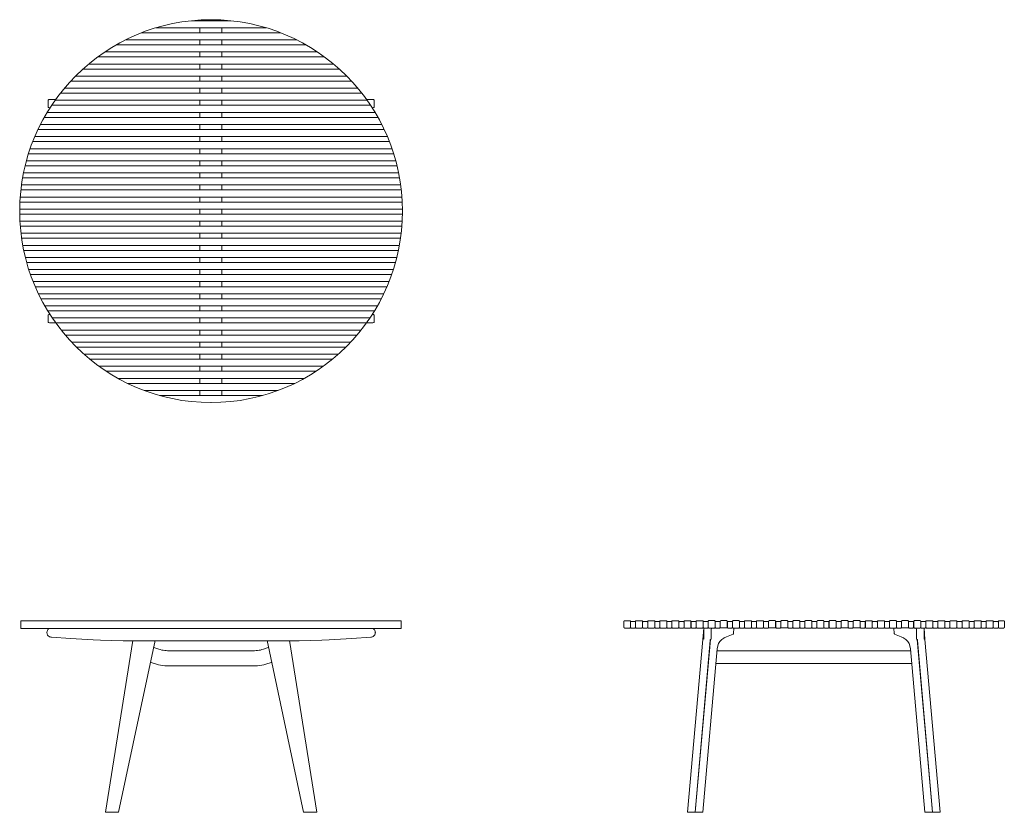
# Model space of a CAD drawing. Units: inches. Extents: x 0 to 67, y 0 to 17.3.
import ezdxf

# ---------------------------------------------------------------- set-up
doc = ezdxf.new("R2010")
doc.units = ezdxf.units.IN
doc.header["$LTSCALE"] = 0.03937
doc.header["$MEASUREMENT"] = 0
doc.layers.get('0').update_dxf_attribs({"lineweight": 0})

# ---------------------------------------------------------------- blocks, each defined once
blk = doc.blocks.new('SaccaroMesaJantarAyty06VS')
for points in [[(54.452, 19.736), (54.452, 19.725), (54.32, 19.725)], [(54.452, 19.736), (54.452, 19.725), (54.32, 19.725)], [(54.32, 19.725), (54.623, 19.725)], [(54.32, 19.725), (54.623, 19.725)], [(54.932, 19.725), (54.623, 19.725)], [(54.932, 19.725), (54.623, 19.725)], [(54.794, 19.736), (54.794, 19.725), (54.932, 19.725)], [(54.794, 19.736), (54.794, 19.725), (54.932, 19.725)], [(53.767, 19.615), (54.452, 19.615), (54.452, 19.536), (53.538, 19.536)], [(53.767, 19.615), (54.452, 19.615), (54.452, 19.536), (53.538, 19.536)], [(54.623, 19.615), (53.767, 19.615)], [(54.623, 19.615), (53.767, 19.615)], [(54.623, 19.615), (55.485, 19.615)], [(54.623, 19.615), (55.485, 19.615)], [(55.485, 19.615), (54.794, 19.615), (54.794, 19.536), (55.714, 19.536)], [(55.485, 19.615), (54.794, 19.615), (54.794, 19.536), (55.714, 19.536)], [(53.29, 19.426), (54.452, 19.426), (54.452, 19.347), (53.143, 19.347)], [(53.29, 19.426), (54.452, 19.426), (54.452, 19.347), (53.143, 19.347)], [(54.623, 19.426), (53.29, 19.426)], [(54.623, 19.426), (53.29, 19.426)], [(53.538, 19.536), (54.623, 19.536)], [(53.538, 19.536), (54.623, 19.536)], [(55.714, 19.536), (54.623, 19.536)], [(55.714, 19.536), (54.623, 19.536)], [(54.623, 19.426), (55.962, 19.426)], [(54.623, 19.426), (55.962, 19.426)], [(55.962, 19.426), (54.794, 19.426), (54.794, 19.347), (56.11, 19.347)], [(55.962, 19.426), (54.794, 19.426), (54.794, 19.347), (56.11, 19.347)], [(53.143, 19.347), (54.623, 19.347)], [(53.143, 19.347), (54.623, 19.347)], [(56.11, 19.347), (54.623, 19.347)], [(56.11, 19.347), (54.623, 19.347)], [(52.964, 19.237), (54.452, 19.237), (54.452, 19.158), (52.852, 19.158)], [(52.964, 19.237), (54.452, 19.237), (54.452, 19.158), (52.852, 19.158)], [(52.852, 19.158), (54.623, 19.158)], [(52.852, 19.158), (54.623, 19.158)], [(54.623, 19.237), (52.964, 19.237)], [(54.623, 19.237), (52.964, 19.237)], [(54.623, 19.237), (56.288, 19.237)], [(54.623, 19.237), (56.288, 19.237)], [(56.4, 19.158), (54.623, 19.158)], [(56.4, 19.158), (54.623, 19.158)], [(56.288, 19.237), (54.794, 19.237), (54.794, 19.158), (56.4, 19.158)], [(56.288, 19.237), (54.794, 19.237), (54.794, 19.158), (56.4, 19.158)], [(52.711, 19.048), (54.452, 19.048), (54.452, 18.969), (52.621, 18.969)], [(52.711, 19.048), (54.452, 19.048), (54.452, 18.969), (52.621, 18.969)], [(52.621, 18.969), (54.623, 18.969)], [(52.621, 18.969), (54.623, 18.969)], [(54.623, 19.048), (52.711, 19.048)], [(54.623, 19.048), (52.711, 19.048)], [(54.623, 19.048), (56.541, 19.048)], [(54.623, 19.048), (56.541, 19.048)], [(56.632, 18.969), (54.623, 18.969)], [(56.632, 18.969), (54.623, 18.969)], [(56.541, 19.048), (54.794, 19.048), (54.794, 18.969), (56.632, 18.969)], [(56.541, 19.048), (54.794, 19.048), (54.794, 18.969), (56.632, 18.969)], [(52.505, 18.859), (54.452, 18.859), (54.452, 18.781), (52.429, 18.781)], [(52.505, 18.859), (54.452, 18.859), (54.452, 18.781), (52.429, 18.781)], [(52.429, 18.781), (54.623, 18.781)], [(52.429, 18.781), (54.623, 18.781)], [(54.623, 18.859), (52.505, 18.859)], [(54.623, 18.859), (52.505, 18.859)], [(54.623, 18.859), (56.747, 18.859)], [(54.623, 18.859), (56.747, 18.859)], [(56.823, 18.781), (54.623, 18.781)], [(56.823, 18.781), (54.623, 18.781)], [(56.747, 18.859), (54.794, 18.859), (54.794, 18.781), (56.823, 18.781)], [(56.747, 18.859), (54.794, 18.859), (54.794, 18.781), (56.823, 18.781)], [(52.332, 18.67), (54.452, 18.67), (54.452, 18.592), (52.269, 18.592)], [(52.332, 18.67), (54.452, 18.67), (54.452, 18.592), (52.269, 18.592)], [(54.623, 18.67), (52.332, 18.67)], [(54.623, 18.67), (52.332, 18.67)], [(54.623, 18.67), (56.92, 18.67)], [(54.623, 18.67), (56.92, 18.67)], [(56.92, 18.67), (54.794, 18.67), (54.794, 18.592), (56.984, 18.592)], [(56.92, 18.67), (54.794, 18.67), (54.794, 18.592), (56.984, 18.592)], [(52.108, 18.366), (52.098, 18.366), (52.089, 18.367), (52.08, 18.37), (52.078, 18.372), (52.077, 18.374), (52.077, 18.484), (52.078, 18.488), (52.08, 18.489), (52.083, 18.49), (52.089, 18.492), (52.098, 18.493), (52.11, 18.493), (52.196, 18.495)], [(52.186, 18.481), (54.452, 18.481), (54.452, 18.403), (52.132, 18.403)], [(52.186, 18.481), (54.452, 18.481), (54.452, 18.403), (52.132, 18.403)], [(54.623, 18.481), (52.186, 18.481)], [(54.623, 18.481), (52.186, 18.481)], [(54.623, 18.481), (52.186, 18.481)], [(52.269, 18.592), (54.623, 18.592)], [(52.269, 18.592), (54.623, 18.592)], [(52.269, 18.592), (54.623, 18.592)], [(56.984, 18.592), (54.623, 18.592)], [(56.984, 18.592), (54.623, 18.592)], [(56.984, 18.592), (54.623, 18.592)], [(54.623, 18.481), (57.066, 18.481)], [(54.623, 18.481), (57.066, 18.481)], [(54.623, 18.481), (57.066, 18.481)], [(57.066, 18.481), (54.794, 18.481), (54.794, 18.403), (57.12, 18.403)], [(57.066, 18.481), (54.794, 18.481), (54.794, 18.403), (57.12, 18.403)], [(57.144, 18.366), (57.154, 18.366), (57.163, 18.367), (57.172, 18.37), (57.174, 18.372), (57.175, 18.374), (57.175, 18.484), (57.174, 18.488), (57.172, 18.489), (57.169, 18.49), (57.163, 18.492), (57.154, 18.493), (57.142, 18.493), (57.056, 18.495)], [(52.132, 18.403), (54.623, 18.403)], [(52.132, 18.403), (54.623, 18.403)], [(57.12, 18.403), (54.623, 18.403)], [(57.12, 18.403), (54.623, 18.403)], [(52.063, 18.292), (54.452, 18.292), (54.452, 18.214), (52.017, 18.214)], [(52.063, 18.292), (54.452, 18.292), (54.452, 18.214), (52.017, 18.214)], [(52.017, 18.214), (54.623, 18.214)], [(52.017, 18.214), (54.623, 18.214)], [(54.623, 18.292), (52.063, 18.292)], [(54.623, 18.292), (52.063, 18.292)], [(54.623, 18.292), (57.189, 18.292)], [(54.623, 18.292), (57.189, 18.292)], [(57.235, 18.214), (54.623, 18.214)], [(57.235, 18.214), (54.623, 18.214)], [(57.189, 18.292), (54.794, 18.292), (54.794, 18.214), (57.235, 18.214)], [(57.189, 18.292), (54.794, 18.292), (54.794, 18.214), (57.235, 18.214)], [(51.958, 18.103), (54.452, 18.103), (54.452, 18.025), (51.919, 18.025)], [(51.958, 18.103), (54.452, 18.103), (54.452, 18.025), (51.919, 18.025)], [(51.919, 18.025), (54.623, 18.025)], [(51.919, 18.025), (54.623, 18.025)], [(54.623, 18.103), (51.958, 18.103)], [(54.623, 18.103), (51.958, 18.103)], [(54.623, 18.103), (57.294, 18.103)], [(54.623, 18.103), (57.294, 18.103)], [(57.333, 18.025), (54.623, 18.025)], [(57.333, 18.025), (54.623, 18.025)], [(57.294, 18.103), (54.794, 18.103), (54.794, 18.025), (57.333, 18.025)], [(57.294, 18.103), (54.794, 18.103), (54.794, 18.025), (57.333, 18.025)], [(51.87, 17.914), (54.452, 17.914), (54.452, 17.836), (51.838, 17.836)], [(51.87, 17.914), (54.452, 17.914), (54.452, 17.836), (51.838, 17.836)], [(54.623, 17.914), (51.87, 17.914)], [(54.623, 17.914), (51.87, 17.914)], [(54.623, 17.914), (57.382, 17.914)], [(54.623, 17.914), (57.382, 17.914)], [(57.382, 17.914), (54.794, 17.914), (54.794, 17.836), (57.414, 17.836)], [(57.382, 17.914), (54.794, 17.914), (54.794, 17.836), (57.414, 17.836)], [(51.798, 17.725), (54.452, 17.725), (54.452, 17.647), (51.772, 17.647)], [(51.798, 17.725), (54.452, 17.725), (54.452, 17.647), (51.772, 17.647)], [(54.623, 17.725), (51.798, 17.725)], [(54.623, 17.725), (51.798, 17.725)], [(51.838, 17.836), (54.623, 17.836)], [(51.838, 17.836), (54.623, 17.836)], [(57.414, 17.836), (54.623, 17.836)], [(57.414, 17.836), (54.623, 17.836)], [(54.623, 17.725), (57.454, 17.725)], [(54.623, 17.725), (57.454, 17.725)], [(57.454, 17.725), (54.794, 17.725), (54.794, 17.647), (57.48, 17.647)], [(57.454, 17.725), (54.794, 17.725), (54.794, 17.647), (57.48, 17.647)], [(51.772, 17.647), (54.623, 17.647)], [(51.772, 17.647), (54.623, 17.647)], [(57.48, 17.647), (54.623, 17.647)], [(57.48, 17.647), (54.623, 17.647)], [(51.739, 17.536), (54.452, 17.536), (54.452, 17.458), (51.719, 17.458)], [(51.739, 17.536), (54.452, 17.536), (54.452, 17.458), (51.719, 17.458)], [(51.719, 17.458), (54.623, 17.458)], [(51.719, 17.458), (54.623, 17.458)], [(54.623, 17.536), (51.739, 17.536)], [(54.623, 17.536), (51.739, 17.536)], [(54.623, 17.536), (57.513, 17.536)], [(54.623, 17.536), (57.513, 17.536)], [(57.533, 17.458), (54.623, 17.458)], [(57.533, 17.458), (54.623, 17.458)], [(57.513, 17.536), (54.794, 17.536), (54.794, 17.458), (57.533, 17.458)], [(57.513, 17.536), (54.794, 17.536), (54.794, 17.458), (57.533, 17.458)], [(51.694, 17.347), (54.452, 17.347), (54.452, 17.269), (51.679, 17.269)], [(51.694, 17.347), (54.452, 17.347), (54.452, 17.269), (51.679, 17.269)], [(51.679, 17.269), (54.623, 17.269)], [(51.679, 17.269), (54.623, 17.269)], [(54.623, 17.347), (51.694, 17.347)], [(54.623, 17.347), (51.694, 17.347)], [(54.623, 17.347), (57.558, 17.347)], [(54.623, 17.347), (57.558, 17.347)], [(57.573, 17.269), (54.623, 17.269)], [(57.573, 17.269), (54.623, 17.269)], [(57.558, 17.347), (54.794, 17.347), (54.794, 17.269), (57.573, 17.269)], [(57.558, 17.347), (54.794, 17.347), (54.794, 17.269), (57.573, 17.269)], [(51.662, 17.158), (54.452, 17.158), (54.452, 17.08), (51.652, 17.08)], [(51.662, 17.158), (54.452, 17.158), (54.452, 17.08), (51.652, 17.08)], [(54.623, 17.158), (51.662, 17.158)], [(54.623, 17.158), (51.662, 17.158)], [(54.623, 17.158), (57.59, 17.158)], [(54.623, 17.158), (57.59, 17.158)], [(57.59, 17.158), (54.794, 17.158), (54.794, 17.08), (57.6, 17.08)], [(57.59, 17.158), (54.794, 17.158), (54.794, 17.08), (57.6, 17.08)], [(51.642, 16.969), (54.452, 16.969), (54.452, 16.891), (51.637, 16.891)], [(51.642, 16.969), (54.452, 16.969), (54.452, 16.891), (51.637, 16.891)], [(54.623, 16.969), (51.642, 16.969)], [(54.623, 16.969), (51.642, 16.969)], [(51.652, 17.08), (54.623, 17.08)], [(51.652, 17.08), (54.623, 17.08)], [(57.6, 17.08), (54.623, 17.08)], [(57.6, 17.08), (54.623, 17.08)], [(54.623, 16.969), (57.61, 16.969)], [(54.623, 16.969), (57.61, 16.969)], [(57.61, 16.969), (54.794, 16.969), (54.794, 16.891), (57.615, 16.891)], [(57.61, 16.969), (54.794, 16.969), (54.794, 16.891), (57.615, 16.891)], [(54.623, 16.78), (51.634, 16.78)], [(51.634, 16.78), (54.452, 16.78), (54.452, 16.702), (51.634, 16.702)], [(54.623, 16.78), (51.634, 16.78)], [(51.634, 16.78), (54.452, 16.78), (54.452, 16.702), (51.634, 16.702)], [(51.637, 16.891), (54.623, 16.891)], [(51.637, 16.891), (54.623, 16.891)], [(57.615, 16.891), (54.623, 16.891)], [(57.615, 16.891), (54.623, 16.891)], [(54.623, 16.78), (57.618, 16.78)], [(54.623, 16.78), (57.618, 16.78)], [(57.618, 16.78), (54.794, 16.78), (54.794, 16.702), (57.618, 16.702)], [(57.618, 16.78), (54.794, 16.78), (54.794, 16.702), (57.618, 16.702)], [(51.634, 16.702), (54.623, 16.702)], [(51.634, 16.702), (54.623, 16.702)], [(57.618, 16.702), (54.623, 16.702)], [(57.618, 16.702), (54.623, 16.702)], [(54.623, 16.592), (51.638, 16.592)], [(51.638, 16.592), (54.452, 16.592), (54.452, 16.513), (51.643, 16.513)], [(54.623, 16.592), (51.638, 16.592)], [(51.638, 16.592), (54.452, 16.592), (54.452, 16.513), (51.643, 16.513)], [(51.643, 16.513), (54.623, 16.513)], [(51.643, 16.513), (54.623, 16.513)], [(54.623, 16.592), (57.614, 16.592)], [(54.623, 16.592), (57.614, 16.592)], [(57.609, 16.513), (54.623, 16.513)], [(57.609, 16.513), (54.623, 16.513)], [(57.614, 16.592), (54.794, 16.592), (54.794, 16.513), (57.609, 16.513)], [(57.614, 16.592), (54.794, 16.592), (54.794, 16.513), (57.609, 16.513)], [(54.623, 16.403), (51.654, 16.403)], [(51.654, 16.403), (54.452, 16.403), (54.452, 16.324), (51.664, 16.324)], [(54.623, 16.403), (51.654, 16.403)], [(51.654, 16.403), (54.452, 16.403), (54.452, 16.324), (51.664, 16.324)], [(51.664, 16.324), (54.623, 16.324)], [(51.664, 16.324), (54.623, 16.324)], [(54.623, 16.403), (57.598, 16.403)], [(54.623, 16.403), (57.598, 16.403)], [(57.588, 16.324), (54.623, 16.324)], [(57.588, 16.324), (54.623, 16.324)], [(57.598, 16.403), (54.794, 16.403), (54.794, 16.324), (57.588, 16.324)], [(57.598, 16.403), (54.794, 16.403), (54.794, 16.324), (57.588, 16.324)], [(54.623, 16.214), (51.682, 16.214)], [(51.682, 16.214), (54.452, 16.214), (54.452, 16.135), (51.698, 16.135)], [(54.623, 16.214), (51.682, 16.214)], [(51.682, 16.214), (54.452, 16.214), (54.452, 16.135), (51.698, 16.135)], [(54.623, 16.214), (57.57, 16.214)], [(54.623, 16.214), (57.57, 16.214)], [(57.57, 16.214), (54.794, 16.214), (54.794, 16.135), (57.554, 16.135)], [(57.57, 16.214), (54.794, 16.214), (54.794, 16.135), (57.554, 16.135)], [(51.698, 16.135), (54.623, 16.135)], [(51.698, 16.135), (54.623, 16.135)], [(54.623, 16.025), (51.723, 16.025)], [(51.723, 16.025), (54.452, 16.025), (54.452, 15.946), (51.744, 15.946)], [(54.623, 16.025), (51.723, 16.025)], [(51.723, 16.025), (54.452, 16.025), (54.452, 15.946), (51.744, 15.946)], [(57.554, 16.135), (54.623, 16.135)], [(57.554, 16.135), (54.623, 16.135)], [(54.623, 16.025), (57.529, 16.025)], [(54.623, 16.025), (57.529, 16.025)], [(57.529, 16.025), (54.794, 16.025), (54.794, 15.946), (57.508, 15.946)], [(57.529, 16.025), (54.794, 16.025), (54.794, 15.946), (57.508, 15.946)], [(51.744, 15.946), (54.623, 15.946)], [(51.744, 15.946), (54.623, 15.946)], [(57.508, 15.946), (54.623, 15.946)], [(57.508, 15.946), (54.623, 15.946)], [(54.623, 15.836), (51.777, 15.836)], [(51.777, 15.836), (54.452, 15.836), (54.452, 15.757), (51.803, 15.757)], [(54.623, 15.836), (51.777, 15.836)], [(51.777, 15.836), (54.452, 15.836), (54.452, 15.757), (51.803, 15.757)], [(51.803, 15.757), (54.623, 15.757)], [(51.803, 15.757), (54.623, 15.757)], [(54.623, 15.836), (57.475, 15.836)], [(54.623, 15.836), (57.475, 15.836)], [(57.449, 15.757), (54.623, 15.757)], [(57.449, 15.757), (54.623, 15.757)], [(57.475, 15.836), (54.794, 15.836), (54.794, 15.757), (57.449, 15.757)], [(57.475, 15.836), (54.794, 15.836), (54.794, 15.757), (57.449, 15.757)], [(54.623, 15.647), (51.844, 15.647)], [(51.844, 15.647), (54.452, 15.647), (54.452, 15.568), (51.877, 15.568)], [(54.623, 15.647), (51.844, 15.647)], [(51.844, 15.647), (54.452, 15.647), (54.452, 15.568), (51.877, 15.568)], [(51.877, 15.568), (54.623, 15.568)], [(51.877, 15.568), (54.623, 15.568)], [(54.623, 15.647), (57.408, 15.647)], [(54.623, 15.647), (57.408, 15.647)], [(57.375, 15.568), (54.623, 15.568)], [(57.375, 15.568), (54.623, 15.568)], [(57.408, 15.647), (54.794, 15.647), (54.794, 15.568), (57.375, 15.568)], [(57.408, 15.647), (54.794, 15.647), (54.794, 15.568), (57.375, 15.568)], [(54.623, 15.458), (51.927, 15.458)], [(51.927, 15.458), (54.452, 15.458), (54.452, 15.379), (51.966, 15.379)], [(54.623, 15.458), (51.927, 15.458)], [(51.927, 15.458), (54.452, 15.458), (54.452, 15.379), (51.966, 15.379)], [(54.623, 15.458), (57.325, 15.458)], [(54.623, 15.458), (57.325, 15.458)], [(57.325, 15.458), (54.794, 15.458), (54.794, 15.379), (57.286, 15.379)], [(57.325, 15.458), (54.794, 15.458), (54.794, 15.379), (57.286, 15.379)], [(51.966, 15.379), (54.623, 15.379)], [(51.966, 15.379), (54.623, 15.379)], [(54.623, 15.269), (52.026, 15.269)], [(52.026, 15.269), (54.452, 15.269), (54.452, 15.19), (52.072, 15.19)], [(54.623, 15.269), (52.026, 15.269)], [(52.026, 15.269), (54.452, 15.269), (54.452, 15.19), (52.072, 15.19)], [(57.286, 15.379), (54.623, 15.379)], [(57.286, 15.379), (54.623, 15.379)], [(54.623, 15.269), (57.226, 15.269)], [(54.623, 15.269), (57.226, 15.269)], [(57.226, 15.269), (54.794, 15.269), (54.794, 15.19), (57.18, 15.19)], [(57.226, 15.269), (54.794, 15.269), (54.794, 15.19), (57.18, 15.19)], [(52.072, 15.19), (54.623, 15.19)], [(52.072, 15.19), (54.623, 15.19)], [(52.108, 15.132), (52.098, 15.132), (52.089, 15.131), (52.08, 15.128), (52.078, 15.126), (52.077, 15.124), (52.077, 15.013), (52.078, 15.01), (52.08, 15.009), (52.083, 15.008), (52.089, 15.006), (52.098, 15.005), (52.11, 15.004), (52.196, 15.003)], [(57.18, 15.19), (54.623, 15.19)], [(57.18, 15.19), (54.623, 15.19)], [(57.144, 15.132), (57.154, 15.132), (57.163, 15.131), (57.172, 15.128), (57.174, 15.126), (57.175, 15.124), (57.175, 15.013), (57.174, 15.01), (57.172, 15.009), (57.169, 15.008), (57.163, 15.006), (57.154, 15.005), (57.142, 15.004), (57.056, 15.003)], [(54.623, 15.08), (52.143, 15.08)], [(52.143, 15.08), (54.452, 15.08), (54.452, 15.001), (52.198, 15.001)], [(54.623, 15.08), (52.143, 15.08)], [(52.143, 15.08), (54.452, 15.08), (54.452, 15.001), (52.198, 15.001)], [(52.198, 15.001), (54.623, 15.001)], [(52.198, 15.001), (54.623, 15.001)], [(54.623, 15.08), (57.109, 15.08)], [(54.623, 15.08), (57.109, 15.08)], [(57.054, 15.001), (54.623, 15.001)], [(57.054, 15.001), (54.623, 15.001)], [(57.109, 15.08), (54.794, 15.08), (54.794, 15.001), (57.054, 15.001)], [(57.109, 15.08), (54.794, 15.08), (54.794, 15.001), (57.054, 15.001)], [(54.623, 14.891), (52.281, 14.891)], [(52.281, 14.891), (54.452, 14.891), (54.452, 14.812), (52.345, 14.812)], [(54.623, 14.891), (52.281, 14.891)], [(52.281, 14.891), (54.452, 14.891), (54.452, 14.812), (52.345, 14.812)], [(52.345, 14.812), (54.623, 14.812)], [(52.345, 14.812), (54.623, 14.812)], [(54.623, 14.891), (56.971, 14.891)], [(54.623, 14.891), (56.971, 14.891)], [(56.907, 14.812), (54.623, 14.812)], [(56.907, 14.812), (54.623, 14.812)], [(56.971, 14.891), (54.794, 14.891), (54.794, 14.812), (56.907, 14.812)], [(56.971, 14.891), (54.794, 14.891), (54.794, 14.812), (56.907, 14.812)], [(54.623, 14.702), (52.444, 14.702)], [(52.444, 14.702), (54.452, 14.702), (54.452, 14.623), (52.521, 14.623)], [(54.623, 14.702), (52.444, 14.702)], [(52.444, 14.702), (54.452, 14.702), (54.452, 14.623), (52.521, 14.623)], [(52.521, 14.623), (54.623, 14.623)], [(52.521, 14.623), (54.623, 14.623)], [(54.623, 14.702), (56.808, 14.702)], [(54.623, 14.702), (56.808, 14.702)], [(56.732, 14.623), (54.623, 14.623)], [(56.732, 14.623), (54.623, 14.623)], [(56.808, 14.702), (54.794, 14.702), (54.794, 14.623), (56.732, 14.623)], [(56.808, 14.702), (54.794, 14.702), (54.794, 14.623), (56.732, 14.623)], [(54.623, 14.513), (52.638, 14.513)], [(52.638, 14.513), (54.452, 14.513), (54.452, 14.434), (52.73, 14.434)], [(54.623, 14.513), (52.638, 14.513)], [(52.638, 14.513), (54.452, 14.513), (54.452, 14.434), (52.73, 14.434)], [(54.623, 14.513), (56.614, 14.513)], [(54.623, 14.513), (56.614, 14.513)], [(56.614, 14.513), (54.794, 14.513), (54.794, 14.434), (56.522, 14.434)], [(56.614, 14.513), (54.794, 14.513), (54.794, 14.434), (56.522, 14.434)], [(52.73, 14.434), (54.623, 14.434)], [(52.73, 14.434), (54.623, 14.434)], [(54.623, 14.324), (52.874, 14.324)], [(52.874, 14.324), (54.452, 14.324), (54.452, 14.245), (52.988, 14.245)], [(54.623, 14.324), (52.874, 14.324)], [(52.874, 14.324), (54.452, 14.324), (54.452, 14.245), (52.988, 14.245)], [(56.522, 14.434), (54.623, 14.434)], [(56.522, 14.434), (54.623, 14.434)], [(54.623, 14.324), (56.379, 14.324)], [(54.623, 14.324), (56.379, 14.324)], [(56.379, 14.324), (54.794, 14.324), (54.794, 14.245), (56.264, 14.245)], [(56.379, 14.324), (54.794, 14.324), (54.794, 14.245), (56.264, 14.245)], [(52.988, 14.245), (54.623, 14.245)], [(52.988, 14.245), (54.623, 14.245)], [(56.264, 14.245), (54.623, 14.245)], [(56.264, 14.245), (54.623, 14.245)], [(54.623, 14.135), (53.17, 14.135)], [(53.17, 14.135), (54.452, 14.135), (54.452, 14.056), (53.322, 14.056)], [(54.623, 14.135), (53.17, 14.135)], [(53.17, 14.135), (54.452, 14.135), (54.452, 14.056), (53.322, 14.056)], [(53.322, 14.056), (54.623, 14.056)], [(53.322, 14.056), (54.623, 14.056)], [(54.623, 14.135), (56.082, 14.135)], [(54.623, 14.135), (56.082, 14.135)], [(55.93, 14.056), (54.623, 14.056)], [(55.93, 14.056), (54.623, 14.056)], [(56.082, 14.135), (54.794, 14.135), (54.794, 14.056), (55.93, 14.056)], [(56.082, 14.135), (54.794, 14.135), (54.794, 14.056), (55.93, 14.056)], [(54.623, 13.946), (53.58, 13.946)], [(53.58, 13.946), (54.452, 13.946), (54.452, 13.867), (53.821, 13.867)], [(54.623, 13.946), (53.58, 13.946)], [(53.58, 13.946), (54.452, 13.946), (54.452, 13.867), (53.821, 13.867)], [(53.821, 13.867), (54.623, 13.867)], [(53.821, 13.867), (54.623, 13.867)], [(54.623, 13.946), (55.673, 13.946)], [(54.623, 13.946), (55.673, 13.946)], [(55.431, 13.867), (54.623, 13.867)], [(55.431, 13.867), (54.623, 13.867)], [(55.673, 13.946), (54.794, 13.946), (54.794, 13.867), (55.431, 13.867)], [(55.673, 13.946), (54.794, 13.946), (54.794, 13.867), (55.431, 13.867)], [(54.623, 13.757), (54.629, 13.757)], [(54.623, 13.757), (54.629, 13.757)]]:
    blk.add_lwpolyline(points)
blk.add_circle((54.626, 16.749), 2.992)
blk = doc.blocks.new('SaccaroMesaJantarAyty06VF')
for points in [[(54.626, 7.772), (51.654, 7.772), (51.654, 7.891), (54.626, 7.891)], [(54.626, 7.772), (57.598, 7.772), (57.598, 7.891), (54.626, 7.891)], [(52.103, 7.772), (52.102, 7.772), (52.09, 7.767), (52.087, 7.765), (52.08, 7.76), (52.077, 7.757), (52.075, 7.754), (52.07, 7.748), (52.068, 7.745), (52.066, 7.741), (52.063, 7.732), (52.062, 7.729), (52.061, 7.725), (52.06, 7.712), (52.059, 7.708), (52.06, 7.705), (52.061, 7.692), (52.062, 7.688), (52.063, 7.684), (52.066, 7.675), (52.068, 7.672), (52.07, 7.668), (52.075, 7.661), (52.077, 7.658), (52.08, 7.656), (52.087, 7.65), (52.09, 7.648), (52.093, 7.646), (52.102, 7.642), (52.106, 7.641), (52.11, 7.64), (52.121, 7.637), (52.125, 7.636), (52.129, 7.636), (52.43, 7.614), (52.781, 7.595), (52.897, 7.589), (53.249, 7.581), (53.366, 7.579), (53.401, 7.579), (54.626, 7.579)], [(57.149, 7.772), (57.15, 7.772), (57.162, 7.767), (57.165, 7.765), (57.172, 7.76), (57.175, 7.757), (57.177, 7.754), (57.182, 7.748), (57.184, 7.745), (57.186, 7.741), (57.189, 7.732), (57.19, 7.729), (57.191, 7.725), (57.192, 7.712), (57.193, 7.708), (57.192, 7.705), (57.191, 7.692), (57.19, 7.688), (57.189, 7.684), (57.186, 7.675), (57.184, 7.672), (57.182, 7.668), (57.177, 7.661), (57.175, 7.658), (57.172, 7.656), (57.165, 7.65), (57.162, 7.648), (57.159, 7.646), (57.15, 7.642), (57.146, 7.641), (57.142, 7.64), (57.131, 7.637), (57.127, 7.636), (57.123, 7.636), (56.823, 7.614), (56.472, 7.595), (56.355, 7.589), (56.003, 7.581), (55.886, 7.579), (55.851, 7.579), (54.626, 7.579)], [(53.401, 7.582), (52.974, 4.902), (52.975, 4.9), (52.978, 4.899), (53.175, 4.899), (53.178, 4.9), (53.18, 4.902), (53.752, 7.582)], [(55.851, 7.582), (56.278, 4.902), (56.277, 4.9), (56.274, 4.899), (56.077, 4.899), (56.074, 4.9), (56.072, 4.902), (55.501, 7.582)], [(53.728, 7.47), (53.729, 7.472), (53.732, 7.473), (53.809, 7.448), (53.832, 7.441), (53.855, 7.435), (53.877, 7.431), (53.9, 7.427), (53.923, 7.425), (53.946, 7.423), (53.97, 7.423), (54.626, 7.423)], [(55.524, 7.47), (55.523, 7.472), (55.52, 7.473), (55.443, 7.448), (55.42, 7.441), (55.397, 7.435), (55.375, 7.431), (55.352, 7.427), (55.329, 7.425), (55.306, 7.423), (55.282, 7.423), (54.626, 7.423)], [(53.679, 7.244), (53.68, 7.243), (53.682, 7.241), (53.739, 7.223), (53.77, 7.213), (53.802, 7.205), (53.835, 7.198), (53.868, 7.193), (53.902, 7.189), (53.935, 7.187), (53.968, 7.186), (54.626, 7.186)], [(55.573, 7.244), (55.572, 7.243), (55.57, 7.241), (55.514, 7.223), (55.483, 7.213), (55.45, 7.205), (55.417, 7.198), (55.384, 7.193), (55.35, 7.189), (55.317, 7.187), (55.284, 7.186), (54.626, 7.186)]]:
    blk.add_lwpolyline(points)
blk = doc.blocks.new('SaccaroMesaJantarAyty06VLE')
for points in [[(93.356, 7.893), (93.44, 7.893, -0.414214), (93.45, 7.884), (93.45, 7.789, -0.414214), (93.44, 7.779), (93.356, 7.779, -0.414214), (93.346, 7.789), (93.346, 7.884, -0.414214)], [(93.459, 7.882), (93.518, 7.882, -0.414214), (93.528, 7.872), (93.528, 7.789, -0.414214), (93.518, 7.779), (93.459, 7.779, -0.414214), (93.45, 7.789), (93.45, 7.872, -0.414214)], [(93.538, 7.893), (93.628, 7.893, -0.414214), (93.638, 7.884), (93.638, 7.789, -0.414214), (93.628, 7.779), (93.538, 7.779, -0.414214), (93.528, 7.789), (93.528, 7.884, -0.414214)], [(93.648, 7.882), (93.707, 7.882, -0.414214), (93.717, 7.872), (93.717, 7.789, -0.414214), (93.707, 7.779), (93.648, 7.779, -0.414214), (93.638, 7.789), (93.638, 7.872, -0.414214)], [(93.727, 7.893), (93.817, 7.893, -0.414214), (93.827, 7.884), (93.827, 7.789, -0.414214), (93.817, 7.779), (93.727, 7.779, -0.414214), (93.717, 7.789), (93.717, 7.884, -0.414214)], [(93.837, 7.882), (93.896, 7.882, -0.414214), (93.906, 7.872), (93.906, 7.789, -0.414214), (93.896, 7.779), (93.837, 7.779, -0.414214), (93.827, 7.789), (93.827, 7.872, -0.414214)], [(93.917, 7.893), (94.007, 7.893, -0.414214), (94.016, 7.884), (94.016, 7.789, -0.414214), (94.007, 7.779), (93.917, 7.779, -0.414214), (93.907, 7.789), (93.907, 7.884, -0.414214)], [(94.027, 7.882), (94.086, 7.882, -0.414214), (94.096, 7.872), (94.096, 7.789, -0.414214), (94.086, 7.779), (94.027, 7.779, -0.414214), (94.017, 7.789), (94.017, 7.872, -0.414214)], [(94.106, 7.893), (94.196, 7.893, -0.414214), (94.205, 7.884), (94.205, 7.789, -0.414214), (94.196, 7.779), (94.106, 7.779, -0.414214), (94.096, 7.789), (94.096, 7.884, -0.414214)], [(94.216, 7.882), (94.275, 7.882, -0.414214), (94.285, 7.872), (94.285, 7.789, -0.414214), (94.275, 7.779), (94.216, 7.779, -0.414214), (94.206, 7.789), (94.206, 7.872, -0.414214)], [(94.295, 7.893), (94.385, 7.893, -0.414214), (94.394, 7.884), (94.394, 7.789, -0.414214), (94.385, 7.779), (94.295, 7.779, -0.414214), (94.285, 7.789), (94.285, 7.884, -0.414214)], [(94.405, 7.882), (94.464, 7.882, -0.414214), (94.474, 7.872), (94.474, 7.789, -0.414214), (94.464, 7.779), (94.405, 7.779, -0.414214), (94.395, 7.789), (94.395, 7.872, -0.414214)], [(94.484, 7.893), (94.574, 7.893, -0.414214), (94.583, 7.884), (94.583, 7.789, -0.414214), (94.574, 7.779), (94.484, 7.779, -0.414214), (94.474, 7.789), (94.474, 7.884, -0.414214)], [(94.594, 7.882), (94.653, 7.882, -0.414214), (94.663, 7.872), (94.663, 7.789, -0.414214), (94.653, 7.779), (94.594, 7.779, -0.414214), (94.584, 7.789), (94.584, 7.872, -0.414214)], [(94.673, 7.894), (94.763, 7.894, -0.414214), (94.772, 7.884), (94.772, 7.789, -0.414214), (94.763, 7.779), (94.673, 7.779, -0.414214), (94.663, 7.789), (94.663, 7.884, -0.414214)], [(94.783, 7.882), (94.842, 7.882, -0.414214), (94.852, 7.872), (94.852, 7.789, -0.414214), (94.842, 7.779), (94.783, 7.779, -0.414214), (94.773, 7.789), (94.773, 7.872, -0.414214)], [(94.862, 7.894), (94.952, 7.894, -0.414214), (94.961, 7.884), (94.961, 7.789, -0.414214), (94.952, 7.78), (94.862, 7.78, -0.414214), (94.852, 7.789), (94.852, 7.884, -0.414214)], [(94.972, 7.882), (95.031, 7.882, -0.414214), (95.041, 7.872), (95.041, 7.789, -0.414214), (95.031, 7.779), (94.972, 7.779, -0.414214), (94.962, 7.789), (94.962, 7.872, -0.414214)], [(95.051, 7.894), (95.141, 7.894, -0.414214), (95.15, 7.884), (95.15, 7.789, -0.414214), (95.141, 7.779), (95.051, 7.779, -0.414214), (95.041, 7.789), (95.041, 7.884, -0.414214)], [(95.161, 7.882), (95.22, 7.882, -0.414214), (95.23, 7.872), (95.23, 7.789, -0.414214), (95.22, 7.779), (95.161, 7.779, -0.414214), (95.151, 7.789), (95.151, 7.872, -0.414214)], [(95.24, 7.893), (95.329, 7.893, -0.414214), (95.339, 7.884), (95.339, 7.789, -0.414214), (95.329, 7.779), (95.24, 7.779, -0.414214), (95.23, 7.789), (95.23, 7.884, -0.414214)], [(95.35, 7.882), (95.409, 7.882, -0.414214), (95.419, 7.872), (95.419, 7.789, -0.414214), (95.409, 7.779), (95.35, 7.779, -0.414214), (95.34, 7.789), (95.34, 7.872, -0.414214)], [(95.429, 7.893), (95.518, 7.893, -0.414214), (95.528, 7.884), (95.528, 7.789, -0.414214), (95.518, 7.779), (95.429, 7.779, -0.414214), (95.419, 7.789), (95.419, 7.884, -0.414214)], [(95.539, 7.882), (95.598, 7.882, -0.414214), (95.608, 7.872), (95.608, 7.789, -0.414214), (95.598, 7.779), (95.539, 7.779, -0.414214), (95.529, 7.789), (95.529, 7.872, -0.414214)], [(95.618, 7.894), (95.707, 7.894, -0.414214), (95.717, 7.884), (95.717, 7.789, -0.414214), (95.707, 7.78), (95.618, 7.78, -0.414214), (95.608, 7.789), (95.608, 7.884, -0.414214)], [(95.728, 7.882), (95.787, 7.882, -0.414214), (95.797, 7.872), (95.797, 7.789, -0.414214), (95.787, 7.779), (95.728, 7.779, -0.414214), (95.718, 7.789), (95.718, 7.872, -0.414214)], [(95.807, 7.894), (95.896, 7.894, -0.414214), (95.906, 7.884), (95.906, 7.789, -0.414214), (95.896, 7.78), (95.807, 7.78, -0.414214), (95.797, 7.789), (95.797, 7.884, -0.414214)], [(95.917, 7.882), (95.976, 7.882, -0.414214), (95.986, 7.872), (95.986, 7.789, -0.414214), (95.976, 7.779), (95.917, 7.779, -0.414214), (95.907, 7.789), (95.907, 7.872, -0.414214)], [(95.996, 7.894), (96.085, 7.894, -0.414214), (96.095, 7.884), (96.095, 7.789, -0.414214), (96.085, 7.779), (95.996, 7.779, -0.414214), (95.986, 7.789), (95.986, 7.884, -0.414214)], [(96.106, 7.882), (96.165, 7.882, -0.414214), (96.175, 7.872), (96.175, 7.789, -0.414214), (96.165, 7.779), (96.106, 7.779, -0.414214), (96.096, 7.789), (96.096, 7.872, -0.414214)], [(96.185, 7.894), (96.274, 7.894, -0.414214), (96.284, 7.884), (96.284, 7.789, -0.414214), (96.274, 7.779), (96.185, 7.779, -0.414214), (96.175, 7.789), (96.175, 7.884, -0.414214)], [(96.294, 7.882), (96.353, 7.882, -0.414214), (96.363, 7.872), (96.363, 7.789, -0.414214), (96.353, 7.779), (96.294, 7.779, -0.414214), (96.284, 7.789), (96.284, 7.872, -0.414214)], [(96.463, 7.894), (96.373, 7.894, 0.414214), (96.363, 7.884), (96.363, 7.789, 0.414214), (96.373, 7.779), (96.463, 7.779, 0.414214), (96.472, 7.789), (96.472, 7.884, 0.414214)], [(96.541, 7.882), (96.482, 7.882, 0.414214), (96.472, 7.872), (96.472, 7.789, 0.414214), (96.482, 7.779), (96.541, 7.779, 0.414214), (96.551, 7.789), (96.551, 7.872, 0.414214)], [(96.652, 7.894), (96.562, 7.894, 0.414214), (96.552, 7.884), (96.552, 7.789, 0.414214), (96.562, 7.779), (96.652, 7.779, 0.414214), (96.661, 7.789), (96.661, 7.884, 0.414214)], [(96.73, 7.882), (96.671, 7.882, 0.414214), (96.661, 7.872), (96.661, 7.789, 0.414214), (96.671, 7.779), (96.73, 7.779, 0.414214), (96.74, 7.789), (96.74, 7.872, 0.414214)], [(96.841, 7.894), (96.751, 7.894, 0.414214), (96.741, 7.884), (96.741, 7.789, 0.414214), (96.751, 7.78), (96.841, 7.78, 0.414214), (96.85, 7.789), (96.85, 7.884, 0.414214)], [(96.919, 7.882), (96.86, 7.882, 0.414214), (96.85, 7.872), (96.85, 7.789, 0.414214), (96.86, 7.779), (96.919, 7.779, 0.414214), (96.929, 7.789), (96.929, 7.872, 0.414214)], [(97.03, 7.894), (96.94, 7.894, 0.414214), (96.93, 7.884), (96.93, 7.789, 0.414214), (96.94, 7.78), (97.03, 7.78, 0.414214), (97.039, 7.789), (97.039, 7.884, 0.414214)], [(97.108, 7.882), (97.049, 7.882, 0.414214), (97.039, 7.872), (97.039, 7.789, 0.414214), (97.049, 7.779), (97.108, 7.779, 0.414214), (97.118, 7.789), (97.118, 7.872, 0.414214)], [(97.219, 7.893), (97.129, 7.893, 0.414214), (97.119, 7.884), (97.119, 7.789, 0.414214), (97.129, 7.779), (97.219, 7.779, 0.414214), (97.228, 7.789), (97.228, 7.884, 0.414214)], [(97.297, 7.882), (97.238, 7.882, 0.414214), (97.228, 7.872), (97.228, 7.789, 0.414214), (97.238, 7.779), (97.297, 7.779, 0.414214), (97.307, 7.789), (97.307, 7.872, 0.414214)], [(97.408, 7.893), (97.318, 7.893, 0.414214), (97.308, 7.884), (97.308, 7.789, 0.414214), (97.318, 7.779), (97.408, 7.779, 0.414214), (97.417, 7.789), (97.417, 7.884, 0.414214)], [(97.486, 7.882), (97.427, 7.882, 0.414214), (97.417, 7.872), (97.417, 7.789, 0.414214), (97.427, 7.779), (97.486, 7.779, 0.414214), (97.496, 7.789), (97.496, 7.872, 0.414214)], [(97.597, 7.894), (97.507, 7.894, 0.414214), (97.497, 7.884), (97.497, 7.789, 0.414214), (97.507, 7.779), (97.597, 7.779, 0.414214), (97.606, 7.789), (97.606, 7.884, 0.414214)], [(97.675, 7.882), (97.616, 7.882, 0.414214), (97.606, 7.872), (97.606, 7.789, 0.414214), (97.616, 7.779), (97.675, 7.779, 0.414214), (97.685, 7.789), (97.685, 7.872, 0.414214)], [(97.785, 7.894), (97.696, 7.894, 0.414214), (97.686, 7.884), (97.686, 7.789, 0.414214), (97.696, 7.78), (97.785, 7.78, 0.414214), (97.795, 7.789), (97.795, 7.884, 0.414214)], [(97.864, 7.882), (97.805, 7.882, 0.414214), (97.795, 7.872), (97.795, 7.789, 0.414214), (97.805, 7.779), (97.864, 7.779, 0.414214), (97.874, 7.789), (97.874, 7.872, 0.414214)], [(97.974, 7.894), (97.885, 7.894, 0.414214), (97.875, 7.884), (97.875, 7.789, 0.414214), (97.885, 7.779), (97.974, 7.779, 0.414214), (97.984, 7.789), (97.984, 7.884, 0.414214)], [(98.053, 7.882), (97.994, 7.882, 0.414214), (97.984, 7.872), (97.984, 7.789, 0.414214), (97.994, 7.779), (98.053, 7.779, 0.414214), (98.063, 7.789), (98.063, 7.872, 0.414214)], [(98.163, 7.893), (98.074, 7.893, 0.414214), (98.064, 7.884), (98.064, 7.789, 0.414214), (98.074, 7.779), (98.163, 7.779, 0.414214), (98.173, 7.789), (98.173, 7.884, 0.414214)], [(98.242, 7.882), (98.183, 7.882, 0.414214), (98.173, 7.872), (98.173, 7.789, 0.414214), (98.183, 7.779), (98.242, 7.779, 0.414214), (98.252, 7.789), (98.252, 7.872, 0.414214)], [(98.352, 7.893), (98.263, 7.893, 0.414214), (98.253, 7.884), (98.253, 7.789, 0.414214), (98.263, 7.779), (98.352, 7.779, 0.414214), (98.362, 7.789), (98.362, 7.884, 0.414214)], [(98.431, 7.882), (98.372, 7.882, 0.414214), (98.362, 7.872), (98.362, 7.789, 0.414214), (98.372, 7.779), (98.431, 7.779, 0.414214), (98.441, 7.789), (98.441, 7.872, 0.414214)], [(98.541, 7.893), (98.452, 7.893, 0.414214), (98.442, 7.884), (98.442, 7.789, 0.414214), (98.452, 7.779), (98.541, 7.779, 0.414214), (98.551, 7.789), (98.551, 7.884, 0.414214)], [(98.62, 7.882), (98.561, 7.882, 0.414214), (98.551, 7.872), (98.551, 7.789, 0.414214), (98.561, 7.779), (98.62, 7.779, 0.414214), (98.63, 7.789), (98.63, 7.872, 0.414214)], [(98.73, 7.893), (98.641, 7.893, 0.414214), (98.631, 7.884), (98.631, 7.789, 0.414214), (98.641, 7.779), (98.73, 7.779, 0.414214), (98.74, 7.789), (98.74, 7.884, 0.414214)], [(98.81, 7.882), (98.751, 7.882, 0.414214), (98.742, 7.872), (98.742, 7.789, 0.414214), (98.751, 7.779), (98.81, 7.779, 0.414214), (98.82, 7.789), (98.82, 7.872, 0.414214)], [(98.92, 7.893), (98.83, 7.893, 0.414214), (98.82, 7.884), (98.82, 7.789, 0.414214), (98.83, 7.779), (98.92, 7.779, 0.414214), (98.93, 7.789), (98.93, 7.884, 0.414214)], [(98.999, 7.882), (98.94, 7.882, 0.414214), (98.931, 7.872), (98.931, 7.789, 0.414214), (98.94, 7.779), (98.999, 7.779, 0.414214), (99.009, 7.789), (99.009, 7.872, 0.414214)], [(99.109, 7.893), (99.019, 7.893, 0.414214), (99.009, 7.884), (99.009, 7.789, 0.414214), (99.019, 7.779), (99.109, 7.779, 0.414214), (99.119, 7.789), (99.119, 7.884, 0.414214)], [(99.188, 7.882), (99.129, 7.882, 0.414214), (99.119, 7.872), (99.119, 7.789, 0.414214), (99.129, 7.779), (99.188, 7.779, 0.414214), (99.198, 7.789), (99.198, 7.872, 0.414214)], [(99.282, 7.893), (99.207, 7.893, 0.414214), (99.198, 7.884), (99.198, 7.789, 0.414214), (99.207, 7.779), (99.282, 7.779, 0.414214), (99.292, 7.789), (99.292, 7.884, 0.414214)]]:
    blk.add_lwpolyline(points, format="xyb", close=True)
for points in [[(94.597, 7.779), (94.594, 7.777), (94.593, 7.775), (94.577, 7.601), (94.339, 4.902), (94.34, 4.9), (94.343, 4.899), (94.453, 4.899), (94.456, 4.9), (94.457, 4.902)], [(94.718, 7.779), (94.715, 7.778), (94.714, 7.775), (94.711, 7.749), (94.711, 7.608), (94.71, 7.605), (94.695, 7.599), (94.694, 7.586), (94.457, 4.902)], [(94.46, 4.902), (94.461, 4.9), (94.464, 4.899), (94.574, 4.899), (94.577, 4.9), (94.579, 4.902), (94.803, 7.452), (94.812, 7.5), (94.825, 7.535), (94.844, 7.566), (94.849, 7.572), (94.872, 7.596), (94.878, 7.601), (94.906, 7.621), (94.913, 7.625), (94.951, 7.643), (95.052, 7.681), (95.055, 7.683), (95.056, 7.686), (95.056, 7.694), (95.064, 7.775), (95.063, 7.778), (95.06, 7.779)], [(94.577, 7.601), (94.593, 7.608), (94.593, 7.775)], [(98.168, 4.902), (98.167, 4.9), (98.165, 4.899), (98.054, 4.899), (98.051, 4.9), (98.05, 4.902), (97.825, 7.452), (97.816, 7.5), (97.803, 7.535), (97.784, 7.566), (97.779, 7.572), (97.757, 7.596), (97.751, 7.601), (97.722, 7.621), (97.715, 7.625), (97.677, 7.643), (97.577, 7.681), (97.574, 7.683), (97.573, 7.686), (97.572, 7.694), (97.565, 7.775), (97.566, 7.778), (97.568, 7.779)], [(97.911, 7.779), (97.914, 7.778), (97.915, 7.775), (97.918, 7.749), (97.918, 7.608), (97.919, 7.605), (97.933, 7.599), (97.935, 7.586), (98.171, 4.902)], [(98.032, 7.779), (98.035, 7.777), (98.036, 7.775), (98.051, 7.601), (98.289, 4.902), (98.288, 4.9), (98.286, 4.899), (98.175, 4.899), (98.172, 4.9), (98.171, 4.902)], [(98.051, 7.601), (98.036, 7.608), (98.036, 7.775)], [(94.46, 4.902), (94.698, 7.6)], [(98.168, 4.902), (97.93, 7.6)], [(94.801, 7.424), (96.314, 7.424)], [(97.828, 7.424), (96.314, 7.424)], [(94.783, 7.227), (96.314, 7.227)], [(97.845, 7.227), (96.314, 7.227)]]:
    blk.add_lwpolyline(points)

msp = doc.modelspace()

# ---------------------------------------------------------------- block references
for name, p in [('SaccaroMesaJantarAyty06VS', (0, -2.454)), ('SaccaroMesaJantarAyty06VF', (0, 0)), ('SaccaroMesaJantarAyty06VLE', (-32.267, 0))]:
    msp.add_blockref(name, p)

doc.saveas('drawing.dxf')
